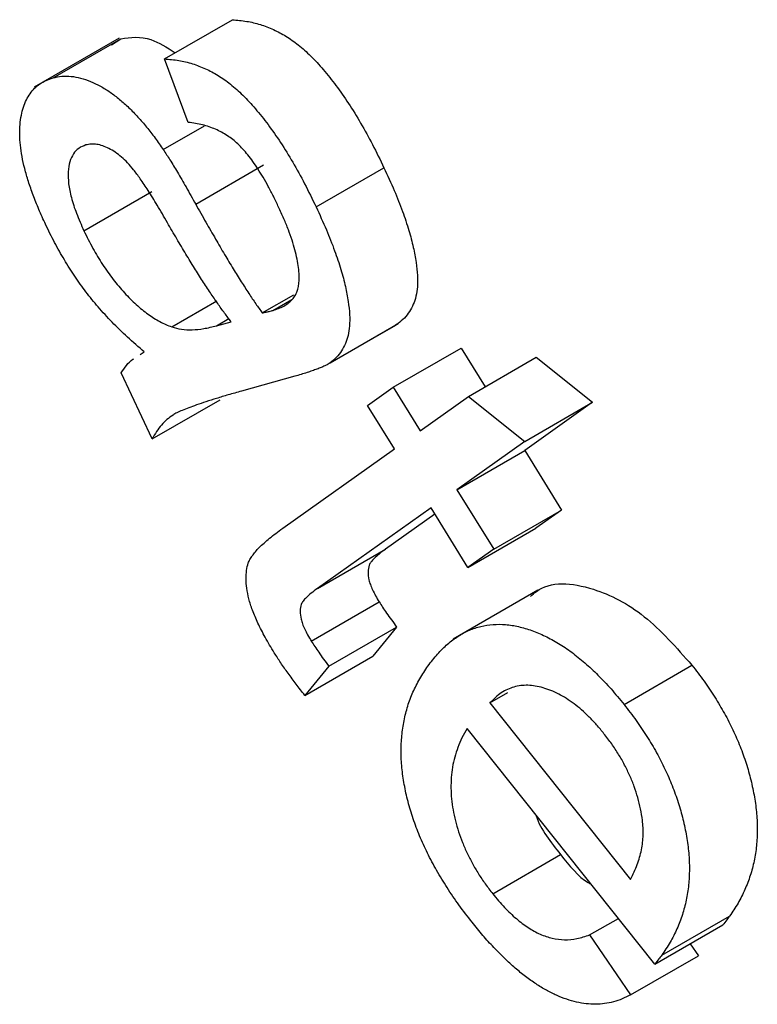
# Model space of a CAD drawing. Units: millimetres. Extents: x -60 to 772, y -87 to 370.
# Drawn here: x 297 to 298, y 141 to 142 of the extents above; entities that cross this region are included whole.
import ezdxf

# ---------------------------------------------------------------- set-up
doc = ezdxf.new("R2010")
doc.units = ezdxf.units.MM

msp = doc.modelspace()

# ---------------------------------------------------------------- linework, layer by layer
at = {"color": 7, "linetype": 'Continuous', "lineweight": 25}
for p, q in [((296.992976, 141.991684), (297.099042, 142.052915)), ((296.921852, 142.02413), (296.789269, 141.947591)), ((296.818834, 141.961931), (296.9249, 142.023161)), ((296.910354, 142.013561), (296.9249, 142.023161)), ((297.029947, 141.892466), (296.992976, 141.991684)), ((296.991064, 141.849844), (297.055254, 141.8869)), ((297.041675, 141.764686), (297.147741, 141.825917)), ((297.229713, 141.760361), (297.335779, 141.821592)), ((296.867023, 141.723156), (296.973089, 141.784387)), ((297.145701, 141.594665), (297.194935, 141.623087)), ((297.004195, 141.572864), (297.074718, 141.613576)), ((297.162274, 141.598642), (297.19177, 141.615669)), ((297.074056, 141.574638), (297.093567, 141.585901)), ((297.074056, 141.574638), (297.096875, 141.581044)), ((297.248079, 141.514522), (297.354145, 141.575753)), ((297.251767, 141.5168), (297.357833, 141.57803)), ((297.357833, 141.57803), (297.353863, 141.576286)), ((296.955079, 141.529665), (296.961361, 141.533702)), ((297.350338, 141.478556), (297.456404, 141.539786)), ((297.456404, 141.539786), (297.493897, 141.479308)), ((297.467623, 141.46414), (297.573689, 141.52537)), ((297.573689, 141.52537), (297.661652, 141.455158)), ((296.973726, 141.397899), (296.925283, 141.501091)), ((297.19644, 141.495743), (297.113321, 141.472476)), ((297.310181, 141.450213), (297.350338, 141.478556)), ((297.350338, 141.478556), (297.392408, 141.410694)), ((297.392408, 141.410694), (297.467623, 141.46414)), ((297.467623, 141.46414), (297.555586, 141.393928)), ((296.973726, 141.397899), (297.079792, 141.45913)), ((297.352251, 141.382352), (297.310181, 141.450213)), ((297.661652, 141.455158), (297.555586, 141.379775)), ((297.555586, 141.393928), (297.661652, 141.455158)), ((297.555586, 141.393928), (297.44952, 141.318545)), ((297.177599, 141.258383), (297.352251, 141.382352)), ((297.44952, 141.318545), (297.555586, 141.379775)), ((297.555586, 141.379775), (297.613209, 141.286742)), ((297.44952, 141.318545), (297.507143, 141.225511)), ((297.409363, 141.290202), (297.231906, 141.164171)), ((297.415427, 141.280411), (297.337972, 141.225402)), ((297.466985, 141.197169), (297.409363, 141.290202)), ((297.507143, 141.225511), (297.613209, 141.286742)), ((297.613209, 141.286742), (297.573051, 141.2584)), ((297.466985, 141.197169), (297.573051, 141.2584)), ((297.231906, 141.164171), (297.337972, 141.225402)), ((297.507143, 141.225511), (297.466985, 141.197169)), ((297.576201, 141.161641), (297.443619, 141.085103)), ((297.222218, 141.081879), (297.328284, 141.143109)), ((297.249499, 141.042722), (297.355565, 141.103953)), ((297.355565, 141.103953), (297.318213, 141.058387)), ((297.212146, 140.997157), (297.318213, 141.058387)), ((297.249499, 141.042722), (297.212146, 140.997157)), ((297.710792, 140.982931), (297.816858, 141.044162)), ((297.501337, 140.985488), (297.529075, 141.0015)), ((297.501337, 140.985488), (297.720991, 140.709705)), ((297.758853, 140.577143), (297.465514, 140.945369)), ((297.505671, 140.687087), (297.611738, 140.748318)), ((297.656867, 140.62277), (297.701829, 140.648726)), ((297.769562, 140.591129), (297.875628, 140.65236)), ((297.758853, 140.577143), (297.864919, 140.638374)), ((297.656867, 140.62277), (297.720863, 140.529148)), ((297.814154, 140.609068), (297.826929, 140.590379)), ((297.720863, 140.529148), (297.826929, 140.590379))]:
    msp.add_line(p, q, dxfattribs=at)
for points, knots in [([(297.099042, 142.052915), (297.106424, 142.052256), (297.120621, 142.050988), (297.142098, 142.045947), (297.16269, 142.038079), (297.182637, 142.027638), (297.202244, 142.013721), (297.2219, 141.996236), (297.241583, 141.974782), (297.261297, 141.949884), (297.280954, 141.921948), (297.299879, 141.890916), (297.318514, 141.857308), (297.329909, 141.833735), (297.335779, 141.821592)], [0, 0, 0, 0, 0.08702622, 0.16738488, 0.24276063, 0.31345881, 0.38361969, 0.45631016, 0.53385379, 0.61684358, 0.70503783, 0.79787319, 0.89587418, 1, 1, 1, 1]), ([(296.9249, 142.023161), (296.940051, 142.025269), (296.966278, 142.028919), (296.996823, 142.009537), (297.009723, 142.001352)], [0, 0, 0, 0, 0.5776535, 1, 1, 1, 1]), ([(296.992976, 141.991684), (297.000358, 141.991025), (297.014555, 141.989757), (297.036032, 141.984716), (297.056624, 141.976848), (297.076571, 141.966408), (297.096178, 141.95249), (297.115834, 141.935005), (297.135517, 141.913551), (297.155231, 141.888654), (297.174888, 141.860717), (297.193813, 141.829686), (297.212448, 141.796077), (297.223843, 141.772505), (297.229713, 141.760361)], [0, 0, 0, 0, 0.08702622, 0.16738488, 0.24276063, 0.31345881, 0.38361969, 0.45631016, 0.53385379, 0.61684358, 0.70503783, 0.79787319, 0.89587418, 1, 1, 1, 1]), ([(296.807106, 141.733161), (296.803546, 141.740949), (296.796608, 141.756126), (296.787733, 141.778519), (296.780196, 141.799811), (296.774487, 141.819952), (296.770152, 141.83902), (296.767622, 141.856886), (296.766569, 141.873675), (296.767045, 141.88931), (296.769155, 141.903452), (296.772299, 141.916429), (296.776887, 141.927766), (296.782877, 141.937495), (296.789827, 141.946077), (296.798284, 141.952919), (296.807902, 141.958416), (296.81516, 141.960749), (296.818834, 141.961931)], [0, 0, 0, 0, 0.0794677, 0.15486913, 0.22609893, 0.29387885, 0.35845131, 0.42082656, 0.48126937, 0.54103797, 0.59977682, 0.65624587, 0.71242985, 0.76783544, 0.82382584, 0.88040311, 0.93945354, 1, 1, 1, 1]), ([(296.818834, 141.961931), (296.823351, 141.962944), (296.832275, 141.964947), (296.846785, 141.964809), (296.861832, 141.962061), (296.877257, 141.956832), (296.892795, 141.949296), (296.908073, 141.939941), (296.92297, 141.928647), (296.9374, 141.915553), (296.951395, 141.900875), (296.965153, 141.885166), (296.978407, 141.868042), (296.986817, 141.855951), (296.991064, 141.849844)], [0, 0, 0, 0, 0.08831411, 0.1744876, 0.25897587, 0.34340056, 0.42704186, 0.50908254, 0.58861794, 0.66886631, 0.74981849, 0.83140835, 0.91484844, 1, 1, 1, 1]), ([(297.171198, 141.760135), (297.168506, 141.765738), (297.163298, 141.776575), (297.155301, 141.792143), (297.147225, 141.806412), (297.139246, 141.81942), (297.131279, 141.831164), (297.123416, 141.84163), (297.115547, 141.850797), (297.107657, 141.858847), (297.099506, 141.86576), (297.090955, 141.871822), (297.081946, 141.877387), (297.072432, 141.88189), (297.062462, 141.885714), (297.052026, 141.888776), (297.041096, 141.891054), (297.033756, 141.891984), (297.029947, 141.892466)], [0, 0, 0, 0, 0.08076766, 0.15622906, 0.22651555, 0.2924834, 0.35336566, 0.4106562, 0.46378617, 0.51440573, 0.56469069, 0.61631271, 0.67146384, 0.72911108, 0.79051104, 0.85604793, 0.92529743, 1, 1, 1, 1]), ([(296.870083, 141.85712), (296.866219, 141.855662), (296.858651, 141.852807), (296.850242, 141.843678), (296.844642, 141.8312), (296.841954, 141.815388), (296.842662, 141.796297), (296.847068, 141.774243), (296.855347, 141.749414), (296.862986, 141.732235), (296.867023, 141.723156)], [0, 0, 0, 0, 0.113350816, 0.222003763, 0.330553909, 0.445210465, 0.565876483, 0.695245812, 0.838942117, 1, 1, 1, 1]), ([(296.997566, 141.735681), (296.992239, 141.744823), (296.982373, 141.761757), (296.968386, 141.784872), (296.955959, 141.803246), (296.945328, 141.817829), (296.935492, 141.829313), (296.925783, 141.838432), (296.916008, 141.846087), (296.906158, 141.85187), (296.896512, 141.85596), (296.887146, 141.858446), (296.878284, 141.858767), (296.872842, 141.857674), (296.870083, 141.85712)], [0, 0, 0, 0, 0.15075608, 0.27924405, 0.38474743, 0.46809528, 0.53892992, 0.60635009, 0.67236391, 0.73829441, 0.80392402, 0.86790217, 0.93302161, 1, 1, 1, 1]), ([(296.991064, 141.849844), (296.994493, 141.844616), (297.002038, 141.833112), (297.013783, 141.813605), (297.027217, 141.790439), (297.03664, 141.773654), (297.041675, 141.764686)], [0, 0, 0, 0, 0.18974501, 0.41750321, 0.68880253, 1, 1, 1, 1]), ([(297.335779, 141.821592), (297.341265, 141.809693), (297.351709, 141.78704), (297.364596, 141.754259), (297.374773, 141.724554), (297.381675, 141.697923), (297.386049, 141.674361), (297.388407, 141.653602), (297.388295, 141.635824), (297.386181, 141.620586), (297.381714, 141.607809), (297.375718, 141.596307), (297.367716, 141.586213), (297.361198, 141.580816), (297.357833, 141.57803)], [0, 0, 0, 0, 0.12708906, 0.24196312, 0.34596278, 0.43981114, 0.52426823, 0.60067648, 0.67008916, 0.73389902, 0.79590866, 0.86034464, 0.9279108, 1, 1, 1, 1]), ([(297.041675, 141.764686), (297.046966, 141.755229), (297.057173, 141.736984), (297.072284, 141.710769), (297.086361, 141.686447), (297.099922, 141.664353), (297.112397, 141.643999), (297.124255, 141.625778), (297.135133, 141.609391), (297.14232, 141.599377), (297.145701, 141.594665)], [0, 0, 0, 0, 0.16276692, 0.31401668, 0.45442185, 0.58471043, 0.70358314, 0.8131308, 0.91207941, 1, 1, 1, 1]), ([(297.202941, 141.641852), (297.203116, 141.645581), (297.203472, 141.65315), (297.202312, 141.665673), (297.200133, 141.679051), (297.196805, 141.693418), (297.192126, 141.708769), (297.186418, 141.725061), (297.179291, 141.742312), (297.173957, 141.754059), (297.171198, 141.760135)], [0, 0, 0, 0, 0.1056022, 0.21441658, 0.32775771, 0.44676719, 0.57294863, 0.70671923, 0.84831926, 1, 1, 1, 1]), ([(297.229713, 141.760361), (297.235199, 141.748463), (297.245643, 141.725809), (297.25853, 141.693028), (297.268707, 141.663323), (297.275609, 141.636693), (297.279983, 141.613131), (297.282341, 141.592371), (297.282229, 141.574594), (297.280115, 141.559356), (297.275648, 141.546578), (297.269652, 141.535076), (297.26165, 141.524983), (297.255132, 141.519586), (297.251767, 141.5168)], [0, 0, 0, 0, 0.12708906, 0.24196312, 0.34596278, 0.43981114, 0.52426823, 0.60067648, 0.67008916, 0.73389902, 0.79590866, 0.86034464, 0.9279108, 1, 1, 1, 1]), ([(296.961361, 141.533702), (296.952527, 141.541347), (296.935488, 141.556093), (296.911377, 141.579616), (296.889698, 141.603249), (296.87019, 141.627173), (296.852578, 141.651912), (296.836262, 141.677767), (296.820835, 141.704894), (296.811715, 141.723671), (296.807106, 141.733161)], [0, 0, 0, 0, 0.14699407, 0.28351338, 0.41131342, 0.52963868, 0.64428432, 0.76056171, 0.87898843, 1, 1, 1, 1]), ([(297.096875, 141.581044), (297.093501, 141.585463), (297.086392, 141.594774), (297.075608, 141.609809), (297.064246, 141.626646), (297.052144, 141.645077), (297.039408, 141.665265), (297.025984, 141.687209), (297.011917, 141.710842), (297.002434, 141.727255), (296.997566, 141.735681)], [0, 0, 0, 0, 0.09184247, 0.19346318, 0.30345545, 0.42351208, 0.55297393, 0.69193216, 0.84184136, 1, 1, 1, 1]), ([(296.867023, 141.723156), (296.871558, 141.713917), (296.880405, 141.695892), (296.895803, 141.670373), (296.91236, 141.646964), (296.93002, 141.625882), (296.948396, 141.607537), (296.967047, 141.592519), (296.985778, 141.580415), (296.998046, 141.575386), (297.004195, 141.572864)], [0, 0, 0, 0, 0.13814972, 0.26953863, 0.39739926, 0.5240075, 0.64710273, 0.76599321, 0.88271069, 1, 1, 1, 1]), ([(297.162274, 141.598642), (297.165278, 141.599614), (297.171081, 141.601494), (297.178996, 141.605148), (297.185807, 141.609457), (297.191492, 141.614499), (297.19612, 141.620186), (297.199597, 141.626627), (297.202028, 141.633732), (297.202639, 141.639162), (297.202941, 141.641852)], [0, 0, 0, 0, 0.15714052, 0.30359273, 0.43875148, 0.56359266, 0.68177026, 0.79233092, 0.89711245, 1, 1, 1, 1]), ([(297.145701, 141.594665), (297.147698, 141.595133), (297.151267, 141.595969), (297.15604, 141.597068), (297.15956, 141.597941), (297.16151, 141.598444), (297.162274, 141.598642)], [0, 0, 0, 0, 0.36058777, 0.64453152, 0.86058512, 1, 1, 1, 1]), ([(297.004195, 141.572864), (297.009257, 141.571501), (297.020228, 141.568546), (297.036928, 141.568008), (297.055198, 141.569947), (297.067495, 141.573006), (297.074056, 141.574638)], [0, 0, 0, 0, 0.197772553, 0.428633208, 0.695122561, 1, 1, 1, 1]), ([(296.925283, 141.501091), (296.930672, 141.509185), (296.936364, 141.517732), (296.944382, 141.522797), (296.944808, 141.523065)], [0, 0, 0, 0, 0.94695155, 1, 1, 1, 1]), ([(297.251767, 141.5168), (297.250504, 141.515994), (297.24775, 141.514236), (297.242999, 141.511859), (297.237384, 141.509363), (297.230876, 141.506794), (297.223482, 141.504203), (297.215304, 141.501318), (297.206138, 141.498619), (297.199754, 141.496726), (297.19644, 141.495743)], [0, 0, 0, 0, 0.07642482, 0.16665383, 0.27081621, 0.38899546, 0.52124852, 0.66622628, 0.82673785, 1, 1, 1, 1]), ([(297.113321, 141.472476), (297.10638, 141.470566), (297.093169, 141.466933), (297.074595, 141.461302), (297.058078, 141.456108), (297.043703, 141.45116), (297.031322, 141.446694), (297.021007, 141.442681), (297.012744, 141.439124), (297.004758, 141.434469), (296.996509, 141.428345), (296.98792, 141.419638), (296.980268, 141.409512), (296.975913, 141.401781), (296.973726, 141.397899)], [0, 0, 0, 0, 0.13203172, 0.25131665, 0.35747453, 0.45143123, 0.53279558, 0.60158077, 0.65732153, 0.70055199, 0.77476826, 0.84879049, 0.92408192, 1, 1, 1, 1]), ([(297.16434, 141.063766), (297.159527, 141.071786), (297.150431, 141.08694), (297.138999, 141.10922), (297.130205, 141.129454), (297.12445, 141.147814), (297.121235, 141.164271), (297.120033, 141.179177), (297.120814, 141.192487), (297.123006, 141.202636), (297.126411, 141.209945), (297.130239, 141.215728), (297.135065, 141.222082), (297.141232, 141.228664), (297.148695, 141.235502), (297.157162, 141.242957), (297.166946, 141.250611), (297.17393, 141.255706), (297.177599, 141.258383)], [0, 0, 0, 0, 0.09552348, 0.18050966, 0.25595705, 0.32304028, 0.38514164, 0.44373499, 0.50095783, 0.55710652, 0.58903571, 0.62667185, 0.67132276, 0.72293356, 0.7816362, 0.84761152, 0.91994122, 1, 1, 1, 1]), ([(297.337972, 141.225402), (297.33466, 141.222986), (297.328662, 141.218611), (297.321149, 141.211922), (297.315752, 141.206326), (297.311786, 141.199802), (297.310483, 141.190196), (297.311578, 141.179528), (297.314451, 141.169878), (297.318055, 141.161627), (297.32259, 141.15251), (297.326322, 141.146347), (297.328284, 141.143109)], [0, 0, 0, 0, 0.16603184, 0.30065827, 0.40318204, 0.47384907, 0.58401827, 0.69794447, 0.76056253, 0.83100387, 0.91120901, 1, 1, 1, 1]), ([(297.564593, 141.151519), (297.567571, 141.154324), (297.590966, 141.176356), (297.655155, 141.17187), (297.743864, 141.126939), (297.79251, 141.071773), (297.816858, 141.044162)], [0, 0, 0, 0, 0.05355924, 0.4207439, 0.71008101, 1, 1, 1, 1]), ([(297.231906, 141.164171), (297.228594, 141.161755), (297.222596, 141.15738), (297.215083, 141.150692), (297.209686, 141.145095), (297.20572, 141.138571), (297.204417, 141.128966), (297.205512, 141.118297), (297.208385, 141.108648), (297.211989, 141.100396), (297.216524, 141.09128), (297.220256, 141.085117), (297.222218, 141.081879)], [0, 0, 0, 0, 0.16603184, 0.30065827, 0.40318204, 0.47384907, 0.58401827, 0.69794447, 0.76056253, 0.83100387, 0.91120901, 1, 1, 1, 1]), ([(297.328284, 141.143109), (297.330058, 141.140352), (297.333844, 141.134469), (297.340188, 141.125172), (297.347482, 141.114843), (297.35279, 141.107692), (297.355565, 141.103953)], [0, 0, 0, 0, 0.204930495, 0.437360292, 0.705782002, 1, 1, 1, 1]), ([(297.40445, 141.043039), (297.409352, 141.04942), (297.418871, 141.061811), (297.434641, 141.077463), (297.451234, 141.089887), (297.468563, 141.099303), (297.486774, 141.10539), (297.505724, 141.1084), (297.525465, 141.108283), (297.545878, 141.105021), (297.566653, 141.098916), (297.58751, 141.090172), (297.608323, 141.078687), (297.629077, 141.064898), (297.649727, 141.048086), (297.670324, 141.028984), (297.69088, 141.00721), (297.704059, 140.99114), (297.710792, 140.982931)], [0, 0, 0, 0, 0.0771177, 0.14973143, 0.21896036, 0.28507019, 0.34838724, 0.40976988, 0.46989359, 0.52947667, 0.58823634, 0.64582028, 0.70255397, 0.75945269, 0.81692158, 0.87584061, 0.93656981, 1, 1, 1, 1]), ([(297.222218, 141.081879), (297.223992, 141.079122), (297.227778, 141.073238), (297.234122, 141.063941), (297.241416, 141.053612), (297.246724, 141.046462), (297.249499, 141.042722)], [0, 0, 0, 0, 0.204930495, 0.437360292, 0.705782002, 1, 1, 1, 1]), ([(297.212146, 140.997157), (297.207528, 141.003009), (297.198599, 141.014325), (297.186095, 141.031343), (297.174639, 141.047595), (297.167704, 141.058484), (297.16434, 141.063766)], [0, 0, 0, 0, 0.27522752, 0.53215071, 0.7730895, 1, 1, 1, 1]), ([(297.473291, 140.642626), (297.46636, 140.651531), (297.452786, 140.668971), (297.434353, 140.696267), (297.417725, 140.723276), (297.403507, 140.750428), (297.39118, 140.777385), (297.381005, 140.804399), (297.372955, 140.831313), (297.367103, 140.858057), (297.363362, 140.88434), (297.362096, 140.909871), (297.363309, 140.934433), (297.366802, 140.958146), (297.372577, 140.980995), (297.380835, 141.002801), (297.391472, 141.023704), (297.400044, 141.036475), (297.40445, 141.043039)], [0, 0, 0, 0, 0.06722398, 0.13166592, 0.19339487, 0.25272025, 0.31098412, 0.36813758, 0.4256847, 0.48356406, 0.54214133, 0.6009841, 0.66121179, 0.72314381, 0.78737905, 0.85457175, 0.92524772, 1, 1, 1, 1]), ([(297.816858, 141.044162), (297.823243, 141.035974), (297.835753, 141.019934), (297.85256, 140.994507), (297.867811, 140.969107), (297.880938, 140.943323), (297.892287, 140.917305), (297.901755, 140.891085), (297.909155, 140.8646), (297.914774, 140.838059), (297.91825, 140.811773), (297.919224, 140.786318), (297.9179, 140.761735), (297.914342, 140.737867), (297.908094, 140.715105), (297.899576, 140.693137), (297.888918, 140.6718), (297.880136, 140.658954), (297.875628, 140.65236)], [0, 0, 0, 0, 0.06297993, 0.12338212, 0.18189048, 0.23934267, 0.2958575, 0.35288288, 0.41014166, 0.4692215, 0.5290959, 0.58932694, 0.65066876, 0.71413551, 0.78050232, 0.84983197, 0.92291847, 1, 1, 1, 1]), ([(297.679431, 140.937292), (297.675648, 140.94193), (297.668174, 140.951093), (297.656399, 140.963355), (297.644624, 140.974548), (297.632696, 140.984247), (297.620689, 140.992457), (297.608559, 140.999515), (297.596357, 141.005014), (297.584088, 141.009347), (297.572049, 141.012029), (297.560387, 141.01315), (297.549247, 141.012618), (297.538613, 141.010474), (297.528519, 141.006616), (297.51876, 141.001398), (297.509757, 140.994114), (297.50418, 140.9884), (297.501337, 140.985488)], [0, 0, 0, 0, 0.06353344, 0.12553394, 0.18561816, 0.24474226, 0.30356044, 0.36211087, 0.42223059, 0.48318666, 0.54505561, 0.60648087, 0.66807328, 0.73043878, 0.79416124, 0.86023318, 0.92874114, 1, 1, 1, 1]), ([(297.710792, 140.982931), (297.717177, 140.974744), (297.729687, 140.958704), (297.746494, 140.933276), (297.761745, 140.907876), (297.774872, 140.882093), (297.786221, 140.856075), (297.795689, 140.829854), (297.803089, 140.803369), (297.808708, 140.776828), (297.812184, 140.750542), (297.813158, 140.725088), (297.811834, 140.700504), (297.808276, 140.676637), (297.802028, 140.653875), (297.79351, 140.631906), (297.782852, 140.610569), (297.77407, 140.597723), (297.769562, 140.591129)], [0, 0, 0, 0, 0.06297993, 0.12338212, 0.18189048, 0.23934267, 0.2958575, 0.35288288, 0.41014166, 0.4692215, 0.5290959, 0.58932694, 0.65066876, 0.71413551, 0.78050232, 0.84983197, 0.92291847, 1, 1, 1, 1]), ([(297.465514, 140.945369), (297.462793, 140.940605), (297.457494, 140.931327), (297.45119, 140.91621), (297.446099, 140.900998), (297.442619, 140.885272), (297.440698, 140.869075), (297.440174, 140.852524), (297.440995, 140.835654), (297.443482, 140.818453), (297.447153, 140.801223), (297.452153, 140.784124), (297.458137, 140.767215), (297.46549, 140.750631), (297.473805, 140.734241), (297.483272, 140.718139), (297.493965, 140.70233), (297.501717, 140.692237), (297.505671, 140.687087)], [0, 0, 0, 0, 0.07921673, 0.15428656, 0.22525705, 0.29290829, 0.35778617, 0.42052591, 0.4816983, 0.54147001, 0.59979442, 0.65729613, 0.71314044, 0.76897391, 0.82481822, 0.88160527, 0.93958896, 1, 1, 1, 1]), ([(297.739476, 140.802083), (297.738616, 140.807962), (297.736928, 140.819517), (297.732401, 140.837194), (297.72706, 140.854534), (297.720013, 140.871657), (297.711805, 140.888528), (297.70237, 140.905266), (297.691421, 140.921584), (297.683473, 140.931997), (297.679431, 140.937292)], [0, 0, 0, 0, 0.12969971, 0.25487886, 0.37734861, 0.49755615, 0.61866245, 0.74216273, 0.86889697, 1, 1, 1, 1]), ([(297.572401, 140.811195), (297.572686, 140.810352), (297.580365, 140.787657), (297.596348, 140.767615), (297.611738, 140.748318)], [0, 0, 0, 0, 0.03714232, 1, 1, 1, 1]), ([(297.720991, 140.709705), (297.722903, 140.713536), (297.726618, 140.720978), (297.731324, 140.732568), (297.735207, 140.744004), (297.738069, 140.75553), (297.739825, 140.76718), (297.740787, 140.778727), (297.740696, 140.790328), (297.739876, 140.798226), (297.739476, 140.802083)], [0, 0, 0, 0, 0.15190337, 0.2950499, 0.42978808, 0.55619784, 0.67633845, 0.78981399, 0.89737182, 1, 1, 1, 1]), ([(297.611738, 140.748318), (297.625538, 140.730914), (297.640788, 140.711682), (297.657702, 140.702931), (297.659309, 140.7021)], [0, 0, 0, 0, 0.90497531, 1, 1, 1, 1]), ([(297.505671, 140.687087), (297.511701, 140.679845), (297.523439, 140.665745), (297.542167, 140.648001), (297.560929, 140.633822), (297.579902, 140.623237), (297.599056, 140.616951), (297.618413, 140.614729), (297.638035, 140.616502), (297.650399, 140.620617), (297.656867, 140.62277)], [0, 0, 0, 0, 0.12493799, 0.24322553, 0.35703728, 0.47036118, 0.58770565, 0.71279056, 0.84976103, 1, 1, 1, 1]), ([(297.875628, 140.65236), (297.874193, 140.650384), (297.87072, 140.645599), (297.867065, 140.641046), (297.864919, 140.638374)], [0, 0, 0, 0, 0.41298102, 1, 1, 1, 1]), ([(297.720863, 140.529148), (297.716542, 140.526958), (297.708029, 140.522643), (297.694495, 140.518063), (297.680548, 140.515387), (297.666349, 140.514151), (297.651649, 140.514996), (297.636588, 140.517632), (297.621135, 140.52212), (297.605403, 140.528262), (297.589362, 140.536155), (297.57314, 140.545978), (297.55681, 140.557658), (297.540309, 140.571067), (297.523663, 140.586236), (297.506928, 140.603388), (297.48998, 140.622133), (297.478942, 140.635686), (297.473291, 140.642626)], [0, 0, 0, 0, 0.06576331, 0.12954709, 0.19141566, 0.25160786, 0.31112937, 0.37004243, 0.42837691, 0.48761187, 0.54671527, 0.60662599, 0.66740469, 0.72900306, 0.79333024, 0.85945779, 0.92803559, 1, 1, 1, 1]), ([(297.769562, 140.591129), (297.768127, 140.589153), (297.764654, 140.584368), (297.760999, 140.579816), (297.758853, 140.577143)], [0, 0, 0, 0, 0.41298102, 1, 1, 1, 1])]:
    msp.add_open_spline(points, degree=3, knots=knots, dxfattribs=at)

doc.saveas('drawing.dxf')
